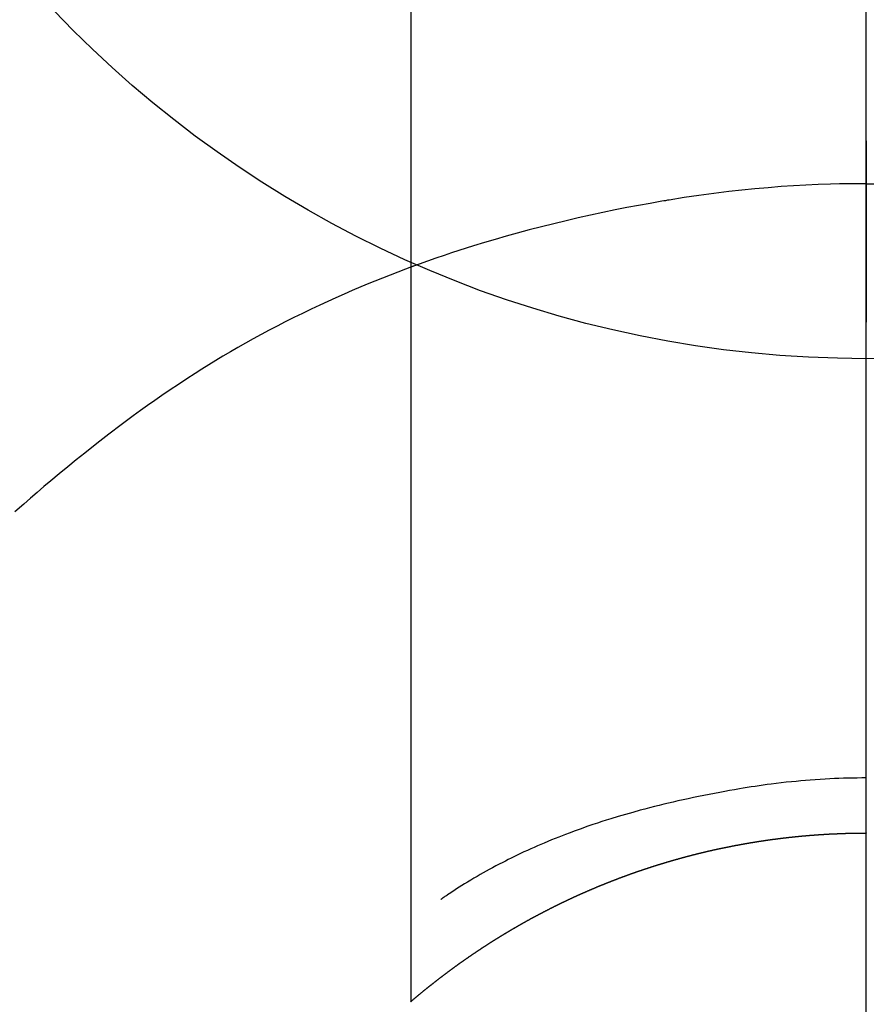
# Model space of a CAD drawing. Extents: x 0 to 26473, y -11045 to -2175.
# Drawn here: x 16131 to 16145, y -3975 to -3959 of the extents above; entities that cross this region are included whole.
import ezdxf

# ---------------------------------------------------------------- set-up
doc = ezdxf.new("R2010")
doc.units = 0
doc.header["$LTSCALE"] = 50
doc.header["$MEASUREMENT"] = 0
doc.linetypes.add('CENTER', pattern=[2, 1.25, -0.25, 0.25, -0.25])
doc.layers.get('0').update_dxf_attribs({"linetype": 'CONTINUOUS'})
doc.layers.get('DEFPOINTS').update_dxf_attribs({"color": 146, "linetype": 'CONTINUOUS'})
for name, color, linetype in [('150-機器', 8, 'CONTINUOUS'), ('160-文字', 254, 'CONTINUOUS'), ('166-寸法B', 11, 'CONTINUOUS')]:
    doc.layers.add(name, color=color, linetype=linetype)
doc.styles.add('KH001', font='txt')
doc.dimstyles.new('KH1xx030', dxfattribs={"dimscale": 30, "dimtxt": 2, "dimasz": 0.6, "dimexe": 0.3, "dimexo": 1.2, "dimgap": 0.5, "dimtad": 3, "dimdec": 1, "dimdsep": 46, "dimlunit": 6, "dimtxsty": 'KH001', "dimblk": 'DOT', "dimcen": 1, "dimdle": 1, "dimclrd": 256, "dimclre": 256, "dimclrt": 256, "dimadec": 0, "dimazin": 0, "dimtfac": 1, "dimtdec": 1, "dimtix": 1, "dimtmove": 2, "dimatfit": 3, "dimldrblk": 'CLOSEDBLANK', "dimfxl": 1, "dimtolj": 1, "dimtzin": 0, "dimlwd": -1, "dimlwe": -1, "dimarcsym": 0})

# ---------------------------------------------------------------- blocks, each defined once
blk = doc.blocks.new('_ClosedBlank')
at = {"color": 0, "linetype": 'ByBlock', "lineweight": -2}
for p, q in [((-1, 0.16667), (0, 0)), ((-1, 0.16667), (-1, -0.16667)), ((0, 0), (-1, -0.16667))]:
    blk.add_line(p, q, dxfattribs=at)
blk = doc.blocks.new('_Dot')
at = {"color": 0, "linetype": 'ByBlock', "lineweight": -2}
blk.add_line((-0.5, 0), (-1, 0), dxfattribs=at)
at = {"color": 0, "linetype": 'ByBlock', "const_width": 0.5}
blk.add_lwpolyline([(-0.25, 0, 1), (0.25, 0, 1)], format="xyb", close=True, dxfattribs=at)
blk = doc.blocks.new('F402_H')
at = {"layer": '150-機器', "color": 13, "linetype": 'Continuous'}
for p, q in [((-7.509, -29.11), (-7.509, 2.651)), ((0, -26.329), (0, -26.33))]:
    blk.add_line(p, q, dxfattribs=at)
for points in [[(0, -14.905), (0, -14.91), (0, -14.915), (0, -14.92), (0, -14.925), (0, -14.93), (0, -14.935), (0, -14.94), (0, -14.945), (0, -14.95), (0, -14.955), (0, -14.96), (0, -14.965), (0, -14.97), (0, -14.976), (0, -14.981), (0, -14.986), (0, -14.991), (0, -14.996), (0, -15.001), (0, -15.007), (0, -15.012), (0, -15.017), (0, -15.022), (0, -15.028), (0, -15.033), (0, -15.038), (0, -15.043), (0, -15.049), (0, -15.054), (0, -15.059), (0, -15.065), (0, -15.07), (0, -15.075), (0, -15.081), (0, -15.086), (0, -15.091), (0, -15.097), (0, -15.102), (0, -15.107), (0, -15.113), (0, -15.118), (0, -15.124), (0, -15.129), (0, -15.135), (0, -15.14), (0, -15.145), (0, -15.151), (0, -15.156), (0, -15.162), (0, -15.167), (0, -15.173), (0, -15.178), (0, -15.184), (0, -15.189), (0, -15.195), (0, -15.2), (0, -15.206), (0, -15.212), (0, -15.217), (0, -15.223), (0, -15.228), (0, -15.234), (0, -15.24), (0, -15.245), (0, -15.251), (0, -15.256), (0, -15.262), (0, -15.268), (0, -15.272), (0, -15.278), (0, -15.284), (0, -15.289), (0, -15.295), (0, -15.301), (0, -15.306), (0, -15.312), (0, -15.318), (0, -15.323), (0, -15.329), (0, -15.335), (0, -15.341), (0, -15.346), (0, -15.352), (0, -15.358), (0, -15.364), (0, -15.369), (0, -15.375), (0, -15.381), (0, -15.387), (0, -15.393), (0, -15.398), (0, -15.404), (0, -15.41), (0, -15.416), (0, -15.422), (0, -15.427), (0, -15.433), (0, -15.439), (0, -15.445), (0, -15.451), (0, -15.457), (0, -15.463), (0, -15.468), (0, -15.474), (0, -15.48), (0, -15.486), (0, -15.492), (0, -15.498), (0, -15.504), (0, -15.51), (0, -15.516), (0, -15.521), (0, -15.527), (0, -15.533), (0, -15.539), (0, -15.545), (0, -15.551), (0, -15.557), (0, -15.563), (0, -15.569), (0, -15.575), (0, -15.581), (0, -15.587), (0, -15.593), (0, -15.599), (0, -15.605), (0, -15.611)], [(0, -15.611), (-0.148, -15.612), (-0.296, -15.614), (-0.444, -15.616), (-0.592, -15.62), (-0.795, -15.626), (-0.998, -15.636), (-1.201, -15.647), (-1.404, -15.66), (-1.621, -15.677), (-1.837, -15.696), (-2.054, -15.718), (-2.27, -15.742), (-2.516, -15.773), (-2.761, -15.806), (-3.005, -15.842), (-3.25, -15.881), (-3.28, -15.886), (-3.311, -15.892), (-3.341, -15.897), (-3.371, -15.902), (-3.564, -15.936), (-3.756, -15.971), (-3.949, -16.007), (-4.14, -16.045), (-4.344, -16.087), (-4.547, -16.131), (-4.75, -16.176), (-4.952, -16.223), (-5.155, -16.272), (-5.357, -16.322), (-5.559, -16.374), (-5.76, -16.428), (-5.94, -16.479), (-6.12, -16.53), (-6.299, -16.583), (-6.477, -16.638), (-6.599, -16.676), (-6.72, -16.715), (-6.841, -16.754), (-6.962, -16.794), (-7.101, -16.842), (-7.239, -16.891), (-7.377, -16.94), (-7.515, -16.99)], [(0, -15.611), (0, -15.629), (0, -15.647), (0, -15.664), (0, -15.682), (0, -15.7), (0, -15.718), (0, -15.736), (0, -15.754), (0, -15.772), (0, -15.79), (0, -15.808), (0, -15.826), (0, -15.844), (0, -15.862), (0, -15.88), (0, -15.898), (0, -15.916), (0, -15.934), (0, -15.952), (0, -15.97), (0, -15.988), (0, -16.006), (0, -16.024), (0, -16.041), (0, -16.059), (0, -16.077), (0, -16.095), (0, -16.113), (0, -16.131), (0, -16.149), (0, -16.167), (0, -16.185), (0, -16.203), (0, -16.221), (0, -16.239), (0, -16.257), (0, -16.275), (0, -16.293), (0, -16.311), (0, -16.329), (0, -16.347), (0, -16.365), (0, -16.383), (0, -16.401), (0, -16.418), (0, -16.436), (0, -16.454), (0, -16.472), (0, -16.49), (0, -16.508), (0, -16.526), (0, -16.544), (0, -16.562), (0, -16.58), (0, -16.598), (0, -16.616), (0, -16.634), (0, -16.653), (0, -16.671), (0, -16.689), (0, -16.707), (0, -16.725), (0, -16.743), (0, -16.761), (0, -16.779), (0, -16.796), (0, -16.814), (0, -16.832), (0, -16.85), (0, -16.868), (0, -16.886), (0, -16.904), (0, -16.922), (0, -16.94), (0, -16.958), (0, -16.976), (0, -16.994), (0, -17.012), (0, -17.031), (0, -17.049), (0, -17.067), (0, -17.085), (0, -17.103), (0, -17.121), (0, -17.139), (0, -17.156), (0, -17.174), (0, -17.192), (0, -17.21), (0, -17.228), (0, -17.246), (0, -17.264), (0, -17.282), (0, -17.3), (0, -17.318), (0, -17.336), (0, -17.354), (0, -17.372), (0, -17.391), (0, -17.409), (0, -17.427), (0, -17.445), (0, -17.463), (0, -17.481), (0, -17.499), (0, -17.517), (0, -17.534), (0, -17.552), (0, -17.57), (0, -17.588), (0, -17.606), (0, -17.624), (0, -17.642), (0, -17.66), (0, -17.678), (0, -17.696), (0, -17.714), (0, -17.732), (0, -17.75), (0, -17.768), (0, -17.786), (0, -17.805), (0, -17.823), (0, -17.841), (0, -17.859), (0, -17.877), (0, -17.895)], [(0, -15.611), (0.148, -15.612)], [(-7.475, -16.975), (-7.728, -17.073), (-7.98, -17.172), (-8.232, -17.272), (-8.482, -17.377), (-8.615, -17.435), (-8.749, -17.494), (-8.881, -17.554), (-9.013, -17.615), (-9.157, -17.683), (-9.301, -17.752), (-9.444, -17.822), (-9.586, -17.894), (-9.719, -17.962), (-9.851, -18.031), (-9.983, -18.102), (-10.115, -18.174), (-10.24, -18.244), (-10.365, -18.315), (-10.489, -18.387), (-10.613, -18.46), (-10.729, -18.53), (-10.844, -18.6), (-10.958, -18.672), (-11.072, -18.744), (-11.21, -18.833), (-11.347, -18.924), (-11.483, -19.015), (-11.619, -19.107), (-11.738, -19.19), (-11.856, -19.273), (-11.974, -19.357), (-12.091, -19.442), (-12.293, -19.593), (-12.493, -19.746), (-12.692, -19.901), (-12.889, -20.058), (-13.031, -20.172), (-13.172, -20.286), (-13.312, -20.401), (-13.452, -20.518), (-13.564, -20.612), (-13.676, -20.708), (-13.788, -20.804), (-13.898, -20.901), (-14.043, -21.028)], [(0, -25.421), (-0.076, -25.421), (-0.151, -25.422), (-0.227, -25.423), (-0.303, -25.425), (-0.377, -25.427), (-0.451, -25.429), (-0.525, -25.432), (-0.599, -25.436), (-0.68, -25.44), (-0.761, -25.444), (-0.842, -25.45), (-0.923, -25.455), (-1.001, -25.462), (-1.08, -25.469), (-1.158, -25.477), (-1.236, -25.484), (-1.319, -25.493), (-1.403, -25.502), (-1.486, -25.512), (-1.569, -25.522), (-1.636, -25.531), (-1.702, -25.54), (-1.768, -25.55), (-1.834, -25.56), (-1.899, -25.57), (-1.964, -25.581), (-2.029, -25.591), (-2.094, -25.602), (-2.174, -25.616), (-2.254, -25.63), (-2.334, -25.644), (-2.414, -25.659), (-2.502, -25.675), (-2.59, -25.692), (-2.677, -25.709), (-2.765, -25.727), (-2.85, -25.744), (-2.936, -25.763), (-3.021, -25.781), (-3.106, -25.801), (-3.184, -25.818), (-3.262, -25.837), (-3.34, -25.855), (-3.417, -25.874), (-3.496, -25.894), (-3.574, -25.914), (-3.652, -25.934), (-3.73, -25.955), (-3.852, -25.989), (-3.973, -26.023), (-4.094, -26.059), (-4.215, -26.096), (-4.289, -26.119), (-4.362, -26.142), (-4.435, -26.166), (-4.508, -26.191), (-4.607, -26.224), (-4.705, -26.259), (-4.804, -26.295), (-4.901, -26.331), (-4.959, -26.353), (-5.017, -26.375), (-5.074, -26.398), (-5.132, -26.421), (-5.192, -26.445), (-5.252, -26.47), (-5.311, -26.495), (-5.371, -26.521), (-5.426, -26.544), (-5.481, -26.568), (-5.535, -26.593), (-5.59, -26.617), (-5.646, -26.643), (-5.702, -26.669), (-5.758, -26.696), (-5.814, -26.723), (-5.86, -26.746), (-5.906, -26.769), (-5.952, -26.792), (-5.997, -26.816), (-6.053, -26.845), (-6.108, -26.874), (-6.164, -26.903), (-6.219, -26.933), (-6.27, -26.96), (-6.32, -26.989), (-6.37, -27.017), (-6.42, -27.046), (-6.473, -27.077), (-6.524, -27.108), (-6.576, -27.139), (-6.628, -27.171), (-6.672, -27.198), (-6.716, -27.226), (-6.76, -27.254), (-6.803, -27.283), (-6.829, -27.299), (-6.855, -27.316), (-6.88, -27.333), (-6.906, -27.35), (-6.921, -27.36), (-6.936, -27.37), (-6.95, -27.38), (-6.965, -27.39), (-6.977, -27.399), (-6.989, -27.408), (-7.001, -27.416), (-7.014, -27.424), (-7.015, -27.425), (-7.016, -27.426), (-7.017, -27.427), (-7.019, -27.427)], [(-7.517, -29.117), (-7.513, -29.113), (-7.509, -29.11), (-7.505, -29.107), (-7.501, -29.103), (-7.497, -29.1), (-7.493, -29.096), (-7.489, -29.093), (-7.486, -29.09), (-7.482, -29.086), (-7.478, -29.083), (-7.474, -29.08), (-7.47, -29.076), (-7.466, -29.073), (-7.462, -29.069), (-7.458, -29.066), (-7.454, -29.063), (-7.45, -29.059), (-7.446, -29.056), (-7.442, -29.052), (-7.438, -29.049), (-7.434, -29.046), (-7.43, -29.042), (-7.426, -29.039), (-7.422, -29.036), (-7.418, -29.032), (-7.414, -29.029), (-7.41, -29.025), (-7.406, -29.022), (-7.402, -29.019), (-7.398, -29.015), (-7.394, -29.012), (-7.39, -29.009), (-7.386, -29.005), (-7.382, -29.002), (-7.378, -28.998), (-7.374, -28.995), (-7.37, -28.992), (-7.366, -28.988), (-7.362, -28.985), (-7.357, -28.982), (-7.353, -28.978), (-7.349, -28.975), (-7.345, -28.972), (-7.341, -28.968), (-7.337, -28.965), (-7.333, -28.962), (-7.329, -28.958), (-7.325, -28.955), (-7.321, -28.952), (-7.317, -28.948), (-7.313, -28.945), (-7.309, -28.942), (-7.305, -28.938), (-7.301, -28.935), (-7.297, -28.932), (-7.293, -28.929), (-7.289, -28.925), (-7.285, -28.922), (-7.281, -28.919), (-7.276, -28.915), (-7.272, -28.912), (-7.268, -28.909), (-7.264, -28.905), (-7.26, -28.902), (-7.256, -28.899), (-7.252, -28.896), (-7.248, -28.892), (-7.244, -28.889), (-7.24, -28.886), (-7.236, -28.882), (-7.232, -28.879), (-7.228, -28.876), (-7.223, -28.873), (-7.219, -28.869), (-7.215, -28.866), (-7.211, -28.863), (-7.207, -28.859), (-7.203, -28.856), (-7.199, -28.853), (-7.195, -28.85), (-7.191, -28.846), (-7.187, -28.843), (-7.183, -28.84), (-7.178, -28.838), (-7.174, -28.834), (-7.17, -28.831), (-7.166, -28.828), (-7.162, -28.825), (-7.158, -28.821), (-7.154, -28.818), (-7.15, -28.815), (-7.146, -28.812), (-7.141, -28.808), (-7.137, -28.805), (-7.133, -28.802), (-7.129, -28.799), (-7.125, -28.795), (-7.121, -28.792), (-7.117, -28.789), (-7.113, -28.786), (-7.109, -28.782), (-7.105, -28.779), (-7.101, -28.776), (-7.097, -28.773), (-7.093, -28.769), (-7.089, -28.766), (-7.085, -28.763), (-7.081, -28.76), (-7.076, -28.757), (-7.072, -28.753), (-7.068, -28.75), (-7.064, -28.747), (-7.06, -28.744), (-7.056, -28.741), (-7.052, -28.737), (-7.047, -28.734), (-7.043, -28.731), (-7.039, -28.728), (-7.035, -28.725), (-7.031, -28.721), (-7.027, -28.718), (-7.023, -28.715), (-7.018, -28.712), (-7.014, -28.709), (-7.01, -28.705), (-7.006, -28.702), (-7.002, -28.699), (-6.998, -28.696), (-6.993, -28.693), (-6.989, -28.69), (-6.985, -28.686), (-6.981, -28.683), (-6.977, -28.68), (-6.973, -28.677), (-6.968, -28.674), (-6.964, -28.671), (-6.96, -28.667), (-6.956, -28.664), (-6.952, -28.661), (-6.948, -28.658), (-6.943, -28.655), (-6.939, -28.652), (-6.935, -28.648), (-6.931, -28.645), (-6.927, -28.642), (-6.922, -28.639), (-6.918, -28.636), (-6.914, -28.633), (-6.91, -28.63), (-6.906, -28.626), (-6.901, -28.623), (-6.897, -28.62), (-6.893, -28.617), (-6.889, -28.614), (-6.885, -28.611), (-6.88, -28.608), (-6.876, -28.605), (-6.872, -28.601), (-6.868, -28.598), (-6.864, -28.595), (-6.859, -28.592), (-6.855, -28.589), (-6.851, -28.586), (-6.847, -28.583), (-6.843, -28.58), (-6.838, -28.577), (-6.834, -28.573), (-6.83, -28.57), (-6.826, -28.567), (-6.821, -28.564), (-6.817, -28.561), (-6.813, -28.558), (-6.809, -28.555), (-6.805, -28.552), (-6.8, -28.549), (-6.796, -28.546), (-6.792, -28.542), (-6.788, -28.539), (-6.783, -28.536), (-6.779, -28.533), (-6.775, -28.53), (-6.771, -28.527), (-6.766, -28.524), (-6.762, -28.521), (-6.758, -28.518), (-6.754, -28.515), (-6.749, -28.512), (-6.745, -28.509), (-6.741, -28.506), (-6.737, -28.503), (-6.733, -28.499), (-6.729, -28.496), (-6.725, -28.493), (-6.721, -28.49), (-6.716, -28.487), (-6.712, -28.484), (-6.708, -28.481), (-6.704, -28.478), (-6.699, -28.475), (-6.695, -28.472), (-6.691, -28.469), (-6.687, -28.466), (-6.682, -28.463), (-6.678, -28.461), (-6.674, -28.458), (-6.669, -28.455), (-6.665, -28.452), (-6.661, -28.449), (-6.657, -28.446), (-6.652, -28.443), (-6.648, -28.44), (-6.644, -28.437), (-6.639, -28.434), (-6.635, -28.431), (-6.631, -28.428), (-6.627, -28.425), (-6.622, -28.422), (-6.618, -28.419), (-6.614, -28.416), (-6.609, -28.413), (-6.605, -28.41), (-6.601, -28.407), (-6.597, -28.404), (-6.592, -28.401), (-6.588, -28.398), (-6.584, -28.395), (-6.579, -28.392), (-6.575, -28.389), (-6.571, -28.386), (-6.566, -28.383), (-6.562, -28.38), (-6.558, -28.377), (-6.554, -28.374), (-6.549, -28.371), (-6.545, -28.368), (-6.541, -28.365), (-6.536, -28.362), (-6.532, -28.359), (-6.528, -28.356), (-6.523, -28.353), (-6.519, -28.35), (-6.515, -28.347), (-6.51, -28.344), (-6.506, -28.341), (-6.502, -28.338), (-6.497, -28.335), (-6.493, -28.332), (-6.489, -28.329), (-6.484, -28.326), (-6.48, -28.323), (-6.476, -28.321), (-6.471, -28.318), (-6.467, -28.315), (-6.463, -28.312), (-6.458, -28.309), (-6.454, -28.306), (-6.45, -28.303), (-6.445, -28.3), (-6.441, -28.297), (-6.437, -28.294), (-6.432, -28.291), (-6.428, -28.288), (-6.424, -28.285), (-6.419, -28.282), (-6.415, -28.28), (-6.411, -28.277), (-6.406, -28.274), (-6.402, -28.271), (-6.397, -28.268), (-6.393, -28.265), (-6.389, -28.262), (-6.384, -28.259), (-6.38, -28.256), (-6.376, -28.253), (-6.371, -28.25), (-6.367, -28.248), (-6.363, -28.245), (-6.358, -28.242), (-6.355, -28.239), (-6.35, -28.236), (-6.346, -28.233), (-6.342, -28.23), (-6.337, -28.227), (-6.333, -28.225), (-6.329, -28.222), (-6.324, -28.219), (-6.32, -28.216), (-6.315, -28.213), (-6.311, -28.21), (-6.307, -28.207), (-6.302, -28.204), (-6.298, -28.202), (-6.293, -28.199), (-6.289, -28.196), (-6.285, -28.193), (-6.28, -28.19), (-6.276, -28.187), (-6.271, -28.184), (-6.267, -28.182), (-6.263, -28.179), (-6.258, -28.176), (-6.254, -28.173), (-6.249, -28.17), (-6.245, -28.167), (-6.241, -28.165), (-6.236, -28.162), (-6.232, -28.159), (-6.227, -28.156), (-6.223, -28.153), (-6.219, -28.15), (-6.214, -28.148), (-6.21, -28.145), (-6.205, -28.142), (-6.201, -28.139), (-6.197, -28.136), (-6.192, -28.134), (-6.188, -28.131), (-6.183, -28.128), (-6.179, -28.125), (-6.174, -28.122), (-6.17, -28.119), (-6.166, -28.117), (-6.161, -28.114), (-6.157, -28.111), (-6.152, -28.108), (-6.148, -28.105), (-6.143, -28.103), (-6.139, -28.1), (-6.135, -28.097), (-6.13, -28.094), (-6.126, -28.092), (-6.121, -28.089), (-6.117, -28.086), (-6.112, -28.084), (-6.108, -28.081), (-6.103, -28.079), (-6.099, -28.076), (-6.095, -28.073), (-6.09, -28.07), (-6.086, -28.068), (-6.081, -28.065), (-6.077, -28.062), (-6.072, -28.059), (-6.068, -28.057), (-6.063, -28.054), (-6.059, -28.051), (-6.054, -28.048), (-6.05, -28.046), (-6.046, -28.043), (-6.041, -28.04), (-6.037, -28.037), (-6.032, -28.035), (-6.028, -28.032), (-6.023, -28.029), (-6.019, -28.026), (-6.014, -28.024), (-6.01, -28.021), (-6.005, -28.018), (-6.001, -28.015), (-5.996, -28.013), (-5.992, -28.01), (-5.987, -28.007), (-5.983, -28.005), (-5.979, -28.002), (-5.975, -27.999), (-5.971, -27.996), (-5.966, -27.994), (-5.962, -27.991), (-5.957, -27.988), (-5.953, -27.986), (-5.948, -27.983), (-5.944, -27.98), (-5.939, -27.977), (-5.935, -27.975), (-5.93, -27.972), (-5.926, -27.969), (-5.921, -27.967), (-5.917, -27.964), (-5.912, -27.961), (-5.908, -27.959), (-5.903, -27.956), (-5.899, -27.953), (-5.894, -27.951), (-5.89, -27.948), (-5.885, -27.945), (-5.881, -27.943), (-5.876, -27.94), (-5.872, -27.937), (-5.867, -27.935), (-5.863, -27.932), (-5.858, -27.929), (-5.854, -27.927), (-5.849, -27.924), (-5.845, -27.921), (-5.84, -27.919), (-5.836, -27.916), (-5.831, -27.913), (-5.826, -27.911), (-5.822, -27.908), (-5.817, -27.905), (-5.813, -27.903), (-5.808, -27.9), (-5.804, -27.898), (-5.799, -27.895), (-5.795, -27.892), (-5.79, -27.89), (-5.786, -27.887), (-5.781, -27.884), (-5.777, -27.882), (-5.772, -27.879), (-5.768, -27.876), (-5.763, -27.874), (-5.759, -27.871), (-5.754, -27.869), (-5.749, -27.866), (-5.745, -27.863), (-5.74, -27.861), (-5.736, -27.858), (-5.731, -27.856), (-5.727, -27.853), (-5.722, -27.85), (-5.718, -27.848), (-5.713, -27.845), (-5.709, -27.843), (-5.704, -27.84), (-5.699, -27.837), (-5.695, -27.835), (-5.69, -27.832), (-5.686, -27.83), (-5.681, -27.827), (-5.677, -27.825), (-5.672, -27.822), (-5.668, -27.819), (-5.663, -27.817), (-5.658, -27.814), (-5.654, -27.812), (-5.649, -27.809), (-5.645, -27.807), (-5.64, -27.804), (-5.636, -27.801), (-5.631, -27.799), (-5.626, -27.796), (-5.622, -27.794), (-5.617, -27.791), (-5.613, -27.789), (-5.608, -27.786), (-5.604, -27.784), (-5.6, -27.781), (-5.595, -27.778), (-5.591, -27.776), (-5.586, -27.773), (-5.582, -27.771), (-5.577, -27.768), (-5.572, -27.766), (-5.568, -27.763), (-5.563, -27.761), (-5.559, -27.758), (-5.554, -27.756), (-5.549, -27.753), (-5.545, -27.751), (-5.54, -27.748), (-5.536, -27.746), (-5.531, -27.743), (-5.527, -27.741), (-5.522, -27.738), (-5.517, -27.736), (-5.513, -27.733), (-5.508, -27.731), (-5.504, -27.728), (-5.499, -27.726), (-5.494, -27.723), (-5.49, -27.721), (-5.485, -27.718), (-5.48, -27.716), (-5.476, -27.713), (-5.471, -27.711), (-5.467, -27.708), (-5.462, -27.707), (-5.457, -27.704), (-5.453, -27.702), (-5.448, -27.699), (-5.444, -27.697), (-5.439, -27.694), (-5.434, -27.692), (-5.43, -27.689), (-5.425, -27.687), (-5.42, -27.684), (-5.416, -27.682), (-5.411, -27.679), (-5.407, -27.677), (-5.402, -27.675), (-5.397, -27.672), (-5.393, -27.67), (-5.388, -27.667), (-5.383, -27.665), (-5.379, -27.662), (-5.374, -27.66), (-5.37, -27.657), (-5.365, -27.655), (-5.36, -27.653), (-5.356, -27.65), (-5.351, -27.648), (-5.346, -27.645), (-5.342, -27.643), (-5.337, -27.64), (-5.332, -27.638), (-5.328, -27.636), (-5.323, -27.633), (-5.318, -27.631), (-5.314, -27.628), (-5.309, -27.626), (-5.304, -27.623), (-5.3, -27.621), (-5.295, -27.619), (-5.291, -27.616), (-5.286, -27.614), (-5.281, -27.611), (-5.277, -27.609), (-5.272, -27.607), (-5.267, -27.604), (-5.263, -27.602), (-5.258, -27.6), (-5.253, -27.597), (-5.249, -27.595), (-5.244, -27.592), (-5.239, -27.59), (-5.235, -27.588), (-5.23, -27.585), (-5.225, -27.583), (-5.222, -27.58), (-5.217, -27.578), (-5.212, -27.576), (-5.208, -27.573), (-5.203, -27.571), (-5.198, -27.569), (-5.194, -27.566), (-5.189, -27.564), (-5.184, -27.562), (-5.179, -27.559), (-5.175, -27.557), (-5.17, -27.555), (-5.165, -27.552), (-5.161, -27.55), (-5.156, -27.547), (-5.151, -27.545), (-5.147, -27.543), (-5.142, -27.54), (-5.137, -27.538), (-5.133, -27.536), (-5.128, -27.533), (-5.123, -27.531), (-5.119, -27.529), (-5.114, -27.526), (-5.109, -27.524), (-5.104, -27.522), (-5.1, -27.52), (-5.095, -27.517), (-5.09, -27.515), (-5.086, -27.513), (-5.081, -27.51), (-5.076, -27.508), (-5.072, -27.506), (-5.067, -27.503), (-5.062, -27.501), (-5.057, -27.499), (-5.053, -27.496), (-5.048, -27.494), (-5.043, -27.492), (-5.039, -27.49), (-5.034, -27.487), (-5.029, -27.485), (-5.024, -27.483), (-5.02, -27.48), (-5.015, -27.478), (-5.01, -27.476), (-5.006, -27.474), (-5.001, -27.471), (-4.996, -27.469), (-4.991, -27.467), (-4.987, -27.465), (-4.982, -27.462), (-4.977, -27.46), (-4.973, -27.458), (-4.968, -27.456), (-4.963, -27.453), (-4.958, -27.451), (-4.954, -27.449), (-4.949, -27.447), (-4.944, -27.444), (-4.939, -27.442), (-4.935, -27.44), (-4.93, -27.438), (-4.925, -27.435), (-4.92, -27.433), (-4.916, -27.431), (-4.911, -27.429), (-4.906, -27.426), (-4.901, -27.424), (-4.897, -27.422), (-4.892, -27.42), (-4.887, -27.417), (-4.883, -27.415), (-4.878, -27.413), (-4.873, -27.411), (-4.868, -27.409), (-4.864, -27.406), (-4.859, -27.404), (-4.854, -27.402), (-4.849, -27.4), (-4.846, -27.398), (-4.841, -27.395), (-4.836, -27.393), (-4.831, -27.391), (-4.826, -27.389), (-4.822, -27.387), (-4.817, -27.384), (-4.812, -27.382), (-4.807, -27.38), (-4.803, -27.378), (-4.798, -27.376), (-4.793, -27.374), (-4.788, -27.371), (-4.784, -27.369), (-4.779, -27.367), (-4.774, -27.365), (-4.769, -27.363), (-4.765, -27.36), (-4.76, -27.358), (-4.755, -27.356), (-4.75, -27.354), (-4.745, -27.352), (-4.741, -27.35), (-4.736, -27.348), (-4.731, -27.345), (-4.726, -27.343), (-4.722, -27.341), (-4.717, -27.339), (-4.712, -27.337), (-4.707, -27.335), (-4.702, -27.333), (-4.698, -27.331), (-4.693, -27.329), (-4.688, -27.327), (-4.683, -27.325), (-4.679, -27.323), (-4.674, -27.321), (-4.669, -27.319), (-4.664, -27.317), (-4.659, -27.314), (-4.655, -27.312), (-4.65, -27.31), (-4.645, -27.308), (-4.64, -27.306), (-4.635, -27.304), (-4.631, -27.302), (-4.626, -27.3), (-4.621, -27.298), (-4.616, -27.295), (-4.611, -27.293), (-4.607, -27.291), (-4.602, -27.289), (-4.597, -27.287), (-4.592, -27.285), (-4.587, -27.283), (-4.583, -27.281), (-4.578, -27.279), (-4.573, -27.277), (-4.568, -27.275), (-4.563, -27.273), (-4.559, -27.27), (-4.554, -27.268), (-4.549, -27.266), (-4.544, -27.264), (-4.539, -27.262), (-4.534, -27.26), (-4.53, -27.258), (-4.525, -27.256), (-4.52, -27.254), (-4.515, -27.252), (-4.51, -27.25), (-4.506, -27.248), (-4.501, -27.246), (-4.496, -27.244), (-4.491, -27.242), (-4.486, -27.24), (-4.481, -27.238), (-4.477, -27.236), (-4.472, -27.234), (-4.468, -27.231), (-4.463, -27.229), (-4.458, -27.227), (-4.453, -27.225), (-4.449, -27.223), (-4.444, -27.221), (-4.439, -27.219), (-4.434, -27.217), (-4.429, -27.215), (-4.424, -27.213), (-4.42, -27.211), (-4.415, -27.209), (-4.41, -27.207), (-4.405, -27.205), (-4.4, -27.203), (-4.395, -27.201), (-4.391, -27.199), (-4.386, -27.197), (-4.381, -27.195), (-4.376, -27.193), (-4.371, -27.191), (-4.366, -27.189), (-4.361, -27.187), (-4.357, -27.185), (-4.352, -27.183), (-4.347, -27.181), (-4.342, -27.179), (-4.337, -27.178), (-4.332, -27.176), (-4.327, -27.174), (-4.323, -27.172), (-4.318, -27.17), (-4.313, -27.168), (-4.308, -27.166), (-4.303, -27.164), (-4.298, -27.162), (-4.293, -27.16), (-4.289, -27.158), (-4.284, -27.156), (-4.279, -27.154), (-4.274, -27.152), (-4.269, -27.15), (-4.264, -27.148), (-4.259, -27.146), (-4.255, -27.144), (-4.25, -27.142), (-4.245, -27.14), (-4.24, -27.139), (-4.235, -27.137), (-4.23, -27.135), (-4.225, -27.133), (-4.22, -27.131), (-4.216, -27.129), (-4.211, -27.127), (-4.206, -27.125), (-4.201, -27.123), (-4.196, -27.121), (-4.191, -27.119), (-4.186, -27.117), (-4.181, -27.116), (-4.176, -27.114), (-4.172, -27.112), (-4.167, -27.11), (-4.162, -27.108), (-4.157, -27.106), (-4.152, -27.104), (-4.147, -27.102), (-4.142, -27.1), (-4.137, -27.099), (-4.133, -27.097), (-4.128, -27.095), (-4.123, -27.093), (-4.118, -27.091), (-4.113, -27.089), (-4.108, -27.087), (-4.103, -27.085), (-4.098, -27.084), (-4.094, -27.082), (-4.089, -27.08), (-4.085, -27.078), (-4.08, -27.076), (-4.075, -27.074), (-4.07, -27.072), (-4.065, -27.071), (-4.06, -27.069), (-4.055, -27.067), (-4.05, -27.065), (-4.045, -27.063), (-4.04, -27.061), (-4.036, -27.06), (-4.031, -27.058), (-4.026, -27.056), (-4.021, -27.054), (-4.016, -27.052), (-4.011, -27.05), (-4.006, -27.049), (-4.001, -27.047), (-3.996, -27.045), (-3.991, -27.043), (-3.986, -27.041), (-3.981, -27.04), (-3.977, -27.038), (-3.972, -27.036), (-3.967, -27.034), (-3.962, -27.032), (-3.957, -27.031), (-3.952, -27.029), (-3.947, -27.027), (-3.942, -27.025), (-3.937, -27.023), (-3.932, -27.022), (-3.927, -27.02), (-3.922, -27.018), (-3.918, -27.016), (-3.913, -27.014), (-3.908, -27.013), (-3.903, -27.011), (-3.898, -27.009), (-3.893, -27.007), (-3.888, -27.006), (-3.883, -27.004), (-3.878, -27.002), (-3.873, -27), (-3.868, -26.999), (-3.863, -26.997), (-3.858, -26.995), (-3.853, -26.993), (-3.848, -26.992), (-3.844, -26.99), (-3.839, -26.988), (-3.834, -26.986), (-3.829, -26.985), (-3.824, -26.983), (-3.819, -26.981), (-3.814, -26.979), (-3.809, -26.978), (-3.804, -26.976), (-3.799, -26.974), (-3.794, -26.972), (-3.789, -26.971), (-3.784, -26.969), (-3.779, -26.967), (-3.774, -26.966), (-3.769, -26.964), (-3.764, -26.962), (-3.759, -26.96), (-3.754, -26.959), (-3.75, -26.957), (-3.745, -26.955), (-3.74, -26.954), (-3.735, -26.953), (-3.73, -26.951), (-3.725, -26.95), (-3.72, -26.948), (-3.716, -26.946), (-3.711, -26.944), (-3.706, -26.943), (-3.701, -26.941), (-3.696, -26.939), (-3.691, -26.938), (-3.686, -26.936), (-3.681, -26.934), (-3.676, -26.933), (-3.671, -26.931), (-3.666, -26.929), (-3.661, -26.928), (-3.656, -26.926), (-3.651, -26.924), (-3.646, -26.923), (-3.641, -26.921), (-3.636, -26.919), (-3.631, -26.918), (-3.626, -26.916), (-3.621, -26.915), (-3.616, -26.913), (-3.612, -26.911), (-3.607, -26.91), (-3.602, -26.908), (-3.597, -26.906), (-3.592, -26.905), (-3.587, -26.903), (-3.582, -26.901), (-3.577, -26.9), (-3.572, -26.898), (-3.567, -26.897), (-3.562, -26.895), (-3.557, -26.893), (-3.552, -26.892), (-3.547, -26.89), (-3.542, -26.888), (-3.537, -26.887), (-3.532, -26.885), (-3.527, -26.884), (-3.522, -26.882), (-3.517, -26.88), (-3.512, -26.879), (-3.507, -26.877), (-3.502, -26.876), (-3.497, -26.874), (-3.492, -26.873), (-3.487, -26.871), (-3.482, -26.869), (-3.477, -26.868), (-3.472, -26.866), (-3.467, -26.865), (-3.462, -26.863), (-3.457, -26.861), (-3.452, -26.86), (-3.447, -26.858), (-3.442, -26.857), (-3.437, -26.855), (-3.432, -26.854), (-3.427, -26.852), (-3.422, -26.851), (-3.417, -26.849), (-3.412, -26.847), (-3.407, -26.846), (-3.402, -26.844), (-3.397, -26.843), (-3.392, -26.841), (-3.387, -26.84), (-3.382, -26.838), (-3.377, -26.837), (-3.372, -26.835), (-3.367, -26.834), (-3.362, -26.832), (-3.357, -26.831), (-3.352, -26.829), (-3.347, -26.827), (-3.342, -26.826), (-3.338, -26.824), (-3.333, -26.823), (-3.328, -26.821), (-3.323, -26.82), (-3.318, -26.818), (-3.313, -26.817), (-3.308, -26.815), (-3.303, -26.814), (-3.298, -26.812), (-3.293, -26.811), (-3.288, -26.809), (-3.283, -26.808), (-3.278, -26.806), (-3.273, -26.805), (-3.267, -26.803), (-3.262, -26.802), (-3.257, -26.8), (-3.252, -26.799), (-3.247, -26.798), (-3.242, -26.796), (-3.237, -26.795), (-3.232, -26.793), (-3.227, -26.792), (-3.222, -26.79), (-3.217, -26.789), (-3.212, -26.787), (-3.207, -26.786), (-3.202, -26.784), (-3.197, -26.783), (-3.192, -26.781), (-3.187, -26.78), (-3.182, -26.779), (-3.177, -26.777), (-3.172, -26.776), (-3.167, -26.774), (-3.162, -26.773), (-3.157, -26.771), (-3.152, -26.77), (-3.147, -26.768), (-3.142, -26.767), (-3.137, -26.766), (-3.132, -26.764), (-3.127, -26.763), (-3.122, -26.761), (-3.116, -26.76), (-3.111, -26.759), (-3.106, -26.757), (-3.101, -26.756), (-3.096, -26.754), (-3.091, -26.753), (-3.086, -26.751), (-3.081, -26.75), (-3.076, -26.749), (-3.071, -26.747), (-3.066, -26.746), (-3.061, -26.744), (-3.056, -26.743), (-3.051, -26.742), (-3.046, -26.74), (-3.041, -26.739), (-3.036, -26.738), (-3.031, -26.736), (-3.026, -26.735), (-3.021, -26.733), (-3.015, -26.732), (-3.01, -26.731), (-3.005, -26.729), (-3, -26.728), (-2.995, -26.727), (-2.99, -26.725), (-2.985, -26.724), (-2.98, -26.723), (-2.975, -26.721), (-2.97, -26.72), (-2.965, -26.718), (-2.961, -26.717), (-2.956, -26.716), (-2.951, -26.714), (-2.946, -26.713), (-2.941, -26.712), (-2.935, -26.71), (-2.93, -26.709), (-2.925, -26.708), (-2.92, -26.706), (-2.915, -26.705), (-2.91, -26.704), (-2.905, -26.702), (-2.9, -26.701), (-2.895, -26.7), (-2.89, -26.699), (-2.885, -26.697), (-2.88, -26.696), (-2.875, -26.695), (-2.87, -26.693), (-2.865, -26.692), (-2.859, -26.691), (-2.854, -26.689), (-2.849, -26.688), (-2.844, -26.687), (-2.839, -26.686), (-2.834, -26.684), (-2.829, -26.683), (-2.824, -26.682), (-2.819, -26.68), (-2.814, -26.679), (-2.809, -26.678), (-2.804, -26.677), (-2.798, -26.675), (-2.793, -26.674), (-2.788, -26.673), (-2.783, -26.671), (-2.778, -26.67), (-2.773, -26.669), (-2.768, -26.668), (-2.763, -26.666), (-2.758, -26.665), (-2.753, -26.664), (-2.748, -26.663), (-2.743, -26.661), (-2.737, -26.66), (-2.732, -26.659), (-2.727, -26.658), (-2.722, -26.656), (-2.717, -26.655), (-2.712, -26.654), (-2.707, -26.653), (-2.702, -26.652), (-2.697, -26.65), (-2.692, -26.649), (-2.687, -26.648), (-2.681, -26.647), (-2.676, -26.645), (-2.671, -26.644), (-2.666, -26.643), (-2.661, -26.642), (-2.656, -26.641), (-2.651, -26.639), (-2.646, -26.638), (-2.641, -26.637), (-2.636, -26.636), (-2.63, -26.635), (-2.625, -26.633), (-2.62, -26.632), (-2.615, -26.631), (-2.61, -26.63), (-2.605, -26.629), (-2.6, -26.627), (-2.595, -26.626), (-2.59, -26.625), (-2.586, -26.624), (-2.58, -26.623), (-2.575, -26.622), (-2.57, -26.62), (-2.565, -26.619), (-2.56, -26.618), (-2.555, -26.617), (-2.55, -26.616), (-2.545, -26.615), (-2.54, -26.613), (-2.534, -26.612), (-2.529, -26.611), (-2.524, -26.61), (-2.519, -26.609), (-2.514, -26.608), (-2.509, -26.607), (-2.504, -26.605), (-2.499, -26.604), (-2.494, -26.603), (-2.488, -26.602), (-2.483, -26.601), (-2.478, -26.6), (-2.473, -26.599), (-2.468, -26.598), (-2.463, -26.596), (-2.458, -26.595), (-2.453, -26.594), (-2.448, -26.593), (-2.442, -26.592), (-2.437, -26.591), (-2.432, -26.59), (-2.427, -26.589), (-2.422, -26.588), (-2.417, -26.586), (-2.412, -26.585), (-2.407, -26.584), (-2.401, -26.583), (-2.396, -26.582), (-2.391, -26.581), (-2.386, -26.58), (-2.381, -26.579), (-2.376, -26.578), (-2.371, -26.578), (-2.366, -26.577), (-2.36, -26.575), (-2.355, -26.574), (-2.35, -26.573), (-2.345, -26.572), (-2.34, -26.571), (-2.335, -26.57), (-2.33, -26.569), (-2.324, -26.568), (-2.319, -26.567), (-2.314, -26.566), (-2.309, -26.565), (-2.304, -26.564), (-2.299, -26.563), (-2.294, -26.562), (-2.289, -26.561), (-2.283, -26.56), (-2.278, -26.559), (-2.273, -26.558), (-2.268, -26.557), (-2.263, -26.556), (-2.258, -26.554), (-2.253, -26.553), (-2.247, -26.552), (-2.242, -26.551), (-2.237, -26.55), (-2.232, -26.549), (-2.227, -26.548), (-2.222, -26.547), (-2.217, -26.546), (-2.211, -26.545), (-2.207, -26.544), (-2.202, -26.543), (-2.197, -26.542), (-2.192, -26.541), (-2.187, -26.54), (-2.182, -26.539), (-2.176, -26.538), (-2.171, -26.537), (-2.166, -26.536), (-2.161, -26.535), (-2.156, -26.534), (-2.151, -26.533), (-2.146, -26.532), (-2.14, -26.532), (-2.135, -26.531), (-2.13, -26.53), (-2.125, -26.529), (-2.12, -26.528), (-2.115, -26.527), (-2.11, -26.526), (-2.104, -26.525), (-2.099, -26.524), (-2.094, -26.523), (-2.089, -26.522), (-2.084, -26.521), (-2.079, -26.52), (-2.074, -26.519), (-2.068, -26.518), (-2.063, -26.517), (-2.058, -26.516), (-2.053, -26.515), (-2.048, -26.514), (-2.043, -26.513), (-2.037, -26.513), (-2.032, -26.512), (-2.027, -26.511), (-2.022, -26.51), (-2.017, -26.509), (-2.012, -26.508), (-2.006, -26.507), (-2.001, -26.506), (-1.996, -26.505), (-1.991, -26.504), (-1.986, -26.503), (-1.981, -26.502), (-1.976, -26.502), (-1.97, -26.501), (-1.965, -26.5), (-1.96, -26.499), (-1.955, -26.498), (-1.95, -26.497), (-1.945, -26.496), (-1.939, -26.495), (-1.934, -26.494), (-1.929, -26.494), (-1.924, -26.493), (-1.919, -26.492), (-1.914, -26.491), (-1.908, -26.49), (-1.903, -26.489), (-1.898, -26.488), (-1.893, -26.488), (-1.888, -26.487), (-1.883, -26.486), (-1.877, -26.485), (-1.872, -26.484), (-1.867, -26.483), (-1.862, -26.482), (-1.857, -26.482), (-1.852, -26.481), (-1.846, -26.48), (-1.841, -26.479), (-1.836, -26.478), (-1.832, -26.477), (-1.827, -26.477), (-1.822, -26.476), (-1.816, -26.475), (-1.811, -26.474), (-1.806, -26.473), (-1.801, -26.472), (-1.796, -26.472), (-1.79, -26.471), (-1.785, -26.47), (-1.78, -26.469), (-1.775, -26.468), (-1.77, -26.468), (-1.765, -26.467), (-1.759, -26.466), (-1.754, -26.465), (-1.749, -26.464), (-1.744, -26.464), (-1.739, -26.463), (-1.734, -26.462), (-1.728, -26.461), (-1.723, -26.46), (-1.718, -26.46), (-1.713, -26.459), (-1.708, -26.458), (-1.702, -26.457), (-1.697, -26.457), (-1.692, -26.456), (-1.687, -26.455), (-1.682, -26.454), (-1.677, -26.453), (-1.671, -26.453), (-1.666, -26.452), (-1.661, -26.451), (-1.656, -26.45), (-1.651, -26.45), (-1.645, -26.449), (-1.64, -26.448), (-1.635, -26.447), (-1.63, -26.447), (-1.625, -26.446), (-1.619, -26.445), (-1.614, -26.444), (-1.609, -26.444), (-1.604, -26.443), (-1.599, -26.442), (-1.594, -26.442), (-1.588, -26.441), (-1.583, -26.44), (-1.578, -26.439), (-1.573, -26.439), (-1.568, -26.438), (-1.562, -26.437), (-1.557, -26.437), (-1.552, -26.436), (-1.547, -26.435), (-1.542, -26.434), (-1.536, -26.434), (-1.531, -26.433), (-1.526, -26.432), (-1.521, -26.432), (-1.516, -26.431), (-1.51, -26.43), (-1.505, -26.43), (-1.5, -26.429), (-1.495, -26.428), (-1.49, -26.428), (-1.485, -26.427), (-1.479, -26.426), (-1.474, -26.426), (-1.469, -26.425), (-1.464, -26.424), (-1.459, -26.424), (-1.454, -26.423), (-1.449, -26.422), (-1.444, -26.422), (-1.439, -26.421), (-1.434, -26.42), (-1.428, -26.42), (-1.423, -26.419), (-1.418, -26.418), (-1.413, -26.418), (-1.408, -26.417), (-1.402, -26.416), (-1.397, -26.416), (-1.392, -26.415), (-1.387, -26.414), (-1.382, -26.414), (-1.376, -26.413), (-1.371, -26.413), (-1.366, -26.412), (-1.361, -26.411), (-1.356, -26.411), (-1.35, -26.41), (-1.345, -26.409), (-1.34, -26.409), (-1.335, -26.408), (-1.33, -26.408), (-1.324, -26.407), (-1.319, -26.406), (-1.314, -26.406), (-1.309, -26.405), (-1.304, -26.405), (-1.298, -26.404), (-1.293, -26.403), (-1.288, -26.403), (-1.283, -26.402), (-1.277, -26.402), (-1.272, -26.401), (-1.267, -26.401), (-1.262, -26.4), (-1.257, -26.399), (-1.251, -26.399), (-1.246, -26.398), (-1.241, -26.398), (-1.236, -26.397), (-1.231, -26.397), (-1.225, -26.396), (-1.22, -26.395), (-1.215, -26.395), (-1.21, -26.394), (-1.205, -26.394), (-1.199, -26.393), (-1.194, -26.393), (-1.189, -26.392), (-1.184, -26.392), (-1.179, -26.391), (-1.173, -26.391), (-1.168, -26.39), (-1.163, -26.39), (-1.158, -26.389), (-1.152, -26.388), (-1.147, -26.388), (-1.142, -26.387), (-1.137, -26.387), (-1.132, -26.386), (-1.126, -26.386), (-1.121, -26.385), (-1.116, -26.385), (-1.111, -26.384), (-1.106, -26.384), (-1.1, -26.383), (-1.095, -26.383), (-1.09, -26.382), (-1.085, -26.382), (-1.079, -26.381), (-1.075, -26.381), (-1.07, -26.38), (-1.065, -26.38), (-1.06, -26.379), (-1.054, -26.379), (-1.049, -26.378), (-1.044, -26.378), (-1.039, -26.378), (-1.034, -26.377), (-1.028, -26.377), (-1.023, -26.376), (-1.018, -26.376), (-1.013, -26.375), (-1.007, -26.375), (-1.002, -26.374), (-0.997, -26.374), (-0.992, -26.373), (-0.987, -26.373), (-0.981, -26.372), (-0.976, -26.372), (-0.971, -26.372), (-0.966, -26.371), (-0.96, -26.371), (-0.955, -26.37), (-0.95, -26.37), (-0.945, -26.369), (-0.94, -26.369), (-0.934, -26.369), (-0.929, -26.368), (-0.924, -26.368), (-0.919, -26.367), (-0.913, -26.367), (-0.908, -26.366), (-0.903, -26.366), (-0.898, -26.366), (-0.893, -26.365), (-0.887, -26.365), (-0.882, -26.364), (-0.877, -26.364), (-0.872, -26.364), (-0.866, -26.363), (-0.861, -26.363), (-0.856, -26.362), (-0.851, -26.362), (-0.846, -26.362), (-0.84, -26.361), (-0.835, -26.361), (-0.83, -26.361), (-0.825, -26.36), (-0.819, -26.36), (-0.814, -26.359), (-0.809, -26.359), (-0.804, -26.359), (-0.799, -26.358), (-0.793, -26.358), (-0.788, -26.358), (-0.783, -26.357), (-0.778, -26.357), (-0.772, -26.356), (-0.767, -26.356), (-0.762, -26.356), (-0.757, -26.355), (-0.751, -26.355), (-0.746, -26.355), (-0.741, -26.354), (-0.736, -26.354), (-0.731, -26.354), (-0.725, -26.353), (-0.72, -26.353), (-0.715, -26.353), (-0.71, -26.352), (-0.704, -26.352), (-0.7, -26.352), (-0.695, -26.351), (-0.69, -26.351), (-0.685, -26.351), (-0.679, -26.351), (-0.674, -26.35), (-0.669, -26.35), (-0.664, -26.35), (-0.658, -26.349), (-0.653, -26.349), (-0.648, -26.349), (-0.643, -26.348), (-0.637, -26.348), (-0.632, -26.348), (-0.627, -26.348), (-0.622, -26.347), (-0.617, -26.347), (-0.611, -26.347), (-0.606, -26.346), (-0.601, -26.346), (-0.596, -26.346), (-0.59, -26.346), (-0.585, -26.345), (-0.58, -26.345), (-0.575, -26.345), (-0.569, -26.345), (-0.564, -26.344), (-0.559, -26.344), (-0.554, -26.344), (-0.548, -26.344), (-0.543, -26.343), (-0.538, -26.343), (-0.533, -26.343), (-0.528, -26.343), (-0.522, -26.342), (-0.517, -26.342), (-0.512, -26.342), (-0.507, -26.342), (-0.501, -26.341), (-0.496, -26.341), (-0.491, -26.341), (-0.486, -26.341), (-0.48, -26.341), (-0.475, -26.34), (-0.47, -26.34), (-0.465, -26.34), (-0.46, -26.34), (-0.454, -26.339), (-0.449, -26.339), (-0.444, -26.339), (-0.439, -26.339), (-0.433, -26.339), (-0.428, -26.338), (-0.423, -26.338), (-0.418, -26.338), (-0.412, -26.338), (-0.407, -26.338), (-0.402, -26.338), (-0.397, -26.337), (-0.391, -26.337), (-0.386, -26.337), (-0.381, -26.337), (-0.376, -26.337), (-0.371, -26.336), (-0.365, -26.336), (-0.36, -26.336), (-0.355, -26.336), (-0.35, -26.336), (-0.344, -26.336), (-0.339, -26.335), (-0.334, -26.335), (-0.329, -26.335), (-0.324, -26.335), (-0.319, -26.335), (-0.314, -26.335), (-0.309, -26.335), (-0.303, -26.334), (-0.298, -26.334), (-0.293, -26.334), (-0.288, -26.334), (-0.282, -26.334), (-0.277, -26.334), (-0.272, -26.334), (-0.267, -26.333), (-0.262, -26.333), (-0.256, -26.333), (-0.251, -26.333), (-0.246, -26.333), (-0.241, -26.333), (-0.235, -26.333), (-0.23, -26.333), (-0.225, -26.333), (-0.22, -26.332), (-0.214, -26.332), (-0.209, -26.332), (-0.204, -26.332), (-0.199, -26.332), (-0.193, -26.332), (-0.188, -26.332), (-0.183, -26.332), (-0.178, -26.332), (-0.173, -26.332), (-0.167, -26.332), (-0.162, -26.332), (-0.157, -26.332), (-0.152, -26.331), (-0.146, -26.331), (-0.141, -26.331), (-0.136, -26.331), (-0.131, -26.331), (-0.125, -26.331), (-0.12, -26.331), (-0.115, -26.331), (-0.11, -26.331), (-0.104, -26.331), (-0.099, -26.331), (-0.094, -26.331), (-0.089, -26.331), (-0.083, -26.331), (-0.078, -26.331), (-0.073, -26.331), (-0.068, -26.331), (-0.062, -26.331), (-0.057, -26.331), (-0.052, -26.331), (-0.047, -26.331), (-0.042, -26.331), (-0.036, -26.331), (-0.031, -26.331), (-0.026, -26.331), (-0.021, -26.33), (-0.015, -26.33), (-0.01, -26.33), (-0.005, -26.33), (0, -26.33)], [(0, -26.33), (0.006, -26.33)]]:
    blk.add_lwpolyline(points, dxfattribs=at)
at = {"layer": 'DEFPOINTS'}
blk.add_circle((0, 0), 18.5, dxfattribs=at)

msp = doc.modelspace()

# ---------------------------------------------------------------- linework, layer by layer
at = {"layer": '166-寸法B', "linetype": 'CENTER'}
for p, q in [((16145.053, -3715.377), (16145.053, -4047.039)), ((16145.053, -3833.377), (16145.053, -4012.039))]:
    msp.add_line(p, q, dxfattribs=at)

# ---------------------------------------------------------------- block references
at = {"layer": '150-機器'}
msp.add_blockref('F402_H', (16145.06, -3945.656), dxfattribs=at)

# ---------------------------------------------------------------- leaders
at = {"layer": '160-文字', "annotation_type": 0, "has_hookline": 1, "hookline_direction": 1}
for points, text_width in [([(16605.06, -3925.82), (16017.504, -5239.887), (15999.504, -5239.887)], 1240.203), ([(16874.508, -3933.133), (16519.998, -5522.481), (16501.998, -5522.481)], 1630.051)]:
    msp.add_leader(points, dimstyle='KH1xx030', override={"dimgap": 0.5, "dimtad": 1}, dxfattribs=dict(at, text_width=text_width))
at = {"layer": '160-文字'}
msp.add_leader([(16265.068, -3945.82), (15463.062, -4949.03)], dimstyle='KH1xx030', override={"dimgap": 0.5, "dimtad": 1}, dxfattribs=at)

doc.saveas('drawing.dxf')
